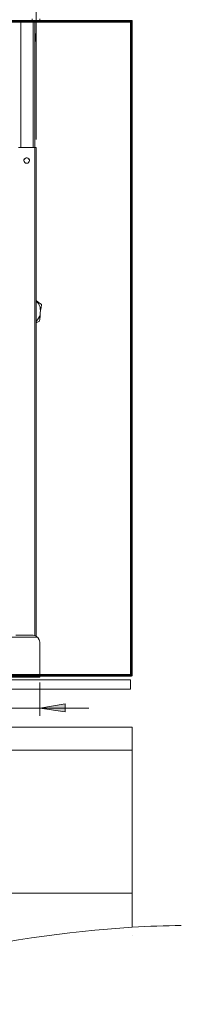
# Model space of a CAD drawing. Units: inches. Extents: x 24 to 1155, y 13 to 820.
# Drawn here: x 391 to 450, y 153 to 515 of the extents above; entities that cross this region are included whole.
import ezdxf

# ---------------------------------------------------------------- set-up
doc = ezdxf.new("R2010")
doc.units = ezdxf.units.IN
doc.header["$MEASUREMENT"] = 0
doc.layers.add('Lager 1', color=7, linetype='Continuous')

msp = doc.modelspace()

# ---------------------------------------------------------------- hatches: boundary and pattern name
at = {"layer": 'Lager 1', "true_color": 0xffffff}
h = msp.add_hatch(color=7, dxfattribs=at)
h.dxf.hatch_style = 2
h.paths.add_polyline_path([(398.02, 261.92), (407.42, 263.42), (407.42, 260.52)])
h.paths.add_polyline_path([(239.32, 261.92), (229.92, 260.52), (229.92, 263.42)])

# ---------------------------------------------------------------- linework, layer by layer
at = {"layer": 'Lager 1', "color": 7, "lineweight": 18, "true_color": 0xffffff}
for points in [[(396.72, 470.92), (396.72, 629.52)], [(395.22, 514.72), (242.12, 514.72)], [(390.72, 514.62), (390.62, 514.62), (390.52, 514.62), (390.42, 514.62), (390.32, 514.62), (390.22, 514.62), (390.12, 514.62)], [(396.02, 514.62), (390.72, 514.62)], [(391.12, 514.62), (391.12, 468.02)], [(395.22, 514.72), (395.22, 515.32)], [(398.02, 514.72), (397.92, 514.72), (397.82, 514.72), (397.52, 514.72), (397.22, 514.72), (396.72, 514.72), (396.22, 514.72), (395.72, 514.72), (395.22, 514.72)], [(395.62, 468.02), (395.62, 514.62)], [(396.52, 514.62), (396.52, 514.62), (396.42, 514.62), (396.32, 514.62), (396.22, 514.62), (396.12, 514.62), (396.02, 514.62)], [(396.22, 514.62), (396.22, 468.02)], [(396.22, 514.62), (396.22, 514.62), (396.72, 514.62), (397.22, 514.62), (397.52, 514.62), (397.82, 514.62), (397.92, 514.62), (398.02, 514.62)], [(396.22, 514.62), (396.22, 514.62), (396.32, 514.62), (396.42, 514.62), (396.52, 514.62)], [(396.52, 514.62), (396.52, 514.62)], [(398.02, 514.72), (398.02, 515.32)], [(398.02, 514.62), (398.02, 514.72)], [(396.42, 509.72), (396.22, 509.92)], [(396.22, 507.02), (396.42, 507.22)], [(396.42, 509.72), (396.42, 509.72), (396.42, 509.62), (396.42, 509.52), (396.42, 509.22), (396.42, 508.92), (396.42, 508.62), (396.42, 508.22), (396.42, 507.92), (396.42, 507.62), (396.42, 507.32), (396.42, 507.22)], [(390.22, 468.02), (396.22, 468.02)], [(396.22, 288.52), (396.22, 468.02)], [(396.22, 468.02), (396.32, 468.02), (396.42, 468.02), (396.52, 468.02), (396.62, 468.02), (396.72, 468.02)], [(396.72, 468.02), (396.72, 288.22)], [(394.22, 463.22), (394.22, 463.32), (394.12, 463.62), (393.92, 463.92), (393.72, 464.12), (393.42, 464.22), (393.02, 464.22), (392.72, 464.12), (392.52, 463.92), (392.32, 463.62), (392.22, 463.32), (392.22, 463.22)], [(393.22, 464.22), (393.52, 464.12), (393.82, 464.02), (394.02, 463.82), (394.22, 463.52), (394.22, 463.12), (394.12, 462.82), (393.92, 462.52), (393.72, 462.32), (393.42, 462.22), (393.02, 462.22), (392.72, 462.32), (392.52, 462.52), (392.32, 462.82), (392.22, 463.12), (392.22, 463.52), (392.42, 463.82), (392.62, 464.02), (392.92, 464.12), (393.22, 464.22)], [(396.72, 411.72), (397.42, 411.22), (398.62, 410.32)], [(398.22, 407.22), (398.32, 407.92), (398.22, 408.72), (398.12, 409.32), (397.82, 410.02), (397.52, 410.62), (397.12, 411.22), (396.72, 411.62)], [(398.22, 407.22), (398.32, 408.12), (398.52, 409.22), (398.62, 410.32)], [(398.22, 407.22), (398.32, 408.12), (398.52, 409.22), (398.62, 410.32)], [(398.62, 410.32), (398.62, 410.32)], [(396.72, 404.02), (396.82, 404.12), (397.22, 404.62), (397.62, 405.22), (397.92, 405.92), (398.12, 406.52), (398.22, 407.22)], [(397.92, 404.12), (398.02, 404.92), (398.12, 406.02), (398.22, 407.22)], [(397.92, 404.12), (398.02, 404.92), (398.12, 406.12), (398.22, 407.22)], [(397.92, 404.12), (396.72, 403.62)], [(397.92, 404.12), (396.72, 403.62)], [(397.92, 404.12), (397.92, 404.12)], [(240.22, 288.02), (397.12, 288.02)], [(395.22, 288.72), (389.22, 288.72)], [(395.22, 288.72), (395.22, 288.72)], [(395.22, 288.72), (395.22, 288.72)], [(397.12, 288.02), (397.12, 288.02), (396.52, 288.42), (396.12, 288.62), (395.62, 288.72), (395.22, 288.72)], [(397.12, 288.02), (397.32, 287.82), (397.52, 287.52), (397.62, 287.32), (397.82, 287.02), (397.92, 286.82), (397.92, 286.52), (398.02, 286.22), (398.02, 285.92)], [(398.02, 274.12), (398.02, 285.92)], [(239.32, 274.12), (398.02, 274.12)], [(239.32, 273.22), (398.02, 273.22)], [(242.12, 273.72), (395.22, 273.72)], [(242.12, 273.32), (395.22, 273.32)], [(395.22, 273.72), (395.72, 273.72), (396.22, 273.72), (396.72, 273.72), (397.22, 273.72), (397.52, 273.72), (397.82, 273.72), (397.92, 273.72), (398.02, 273.72)], [(395.22, 273.72), (395.22, 273.32)], [(395.22, 273.32), (395.72, 273.32), (396.22, 273.32), (396.72, 273.32), (397.22, 273.32), (397.52, 273.32), (397.82, 273.32), (397.92, 273.32), (398.02, 273.32)], [(398.02, 273.72), (398.02, 273.72), (398.02, 273.82), (398.02, 273.92), (398.02, 274.02), (398.02, 274.12)], [(398.02, 273.32), (398.02, 273.72)], [(398.02, 273.22), (398.02, 273.32)], [(398.02, 271.32), (398.02, 259.12)], [(239.32, 261.92), (398.02, 261.92)], [(398.02, 261.92), (407.42, 263.42), (407.42, 260.52), (398.02, 261.92)], [(398.02, 261.92), (416.02, 261.92)]]:
    msp.add_lwpolyline(points, dxfattribs=at)
at = {"layer": 'Lager 1', "color": 250, "lineweight": 18, "true_color": 0x383838}
for points in [[(205.22, 514.72), (432.02, 514.72)], [(319.22, 514.12), (431.42, 514.12)], [(431.42, 514.12), (431.42, 274.32)], [(432.02, 514.72), (432.02, 273.72)], [(205.22, 273.72), (432.02, 273.72)], [(205.82, 272.32), (431.42, 272.32)], [(319.22, 274.32), (431.42, 274.32)], [(431.42, 272.32), (431.42, 268.92)], [(205.82, 268.92), (431.42, 268.92)], [(205.22, 254.92), (432.02, 254.92)], [(432.02, 254.92), (432.02, 181.32)], [(205.22, 246.42), (432.02, 246.42)], [(205.22, 193.92), (432.02, 193.92)], [(432.02, 178.22), (432.02, 178.22)]]:
    msp.add_lwpolyline(points, dxfattribs=at)
at = {"layer": 'Lager 1', "color": 7, "lineweight": 35, "true_color": 0xffffff}
msp.add_lwpolyline([(431.77, 273.74), (318.67, 273.74), (318.67, 514.64), (431.77, 514.64), (431.77, 273.74)], dxfattribs=at)
at = {"layer": 'Lager 1', "lineweight": 0}
msp.add_lwpolyline([(398.02, 261.92), (407.42, 263.42), (407.42, 260.52)], dxfattribs=at)
at = {"layer": 'Lager 1', "color": 7, "lineweight": 18, "true_color": 0xffffff}
for points, knots in [([(394.22, 514.72), (394.22, 514.72), (394.12, 514.72), (394.12, 514.72), (394.12, 514.72), (394.02, 514.72), (394.02, 514.72), (394.02, 514.72), (393.72, 514.72), (393.72, 514.72), (393.72, 514.72), (393.52, 514.72), (393.52, 514.72), (393.52, 514.72), (393.12, 514.72), (393.12, 514.72), (393.12, 514.72), (392.82, 514.72), (392.82, 514.72), (392.82, 514.72), (392.52, 514.72), (392.52, 514.72), (392.52, 514.72), (392.22, 514.72), (392.22, 514.72), (392.22, 514.72), (392.02, 514.72), (392.02, 514.72), (392.02, 514.72), (391.92, 514.72), (391.92, 514.72), (391.92, 514.72), (392.02, 514.72), (392.02, 514.72), (392.02, 514.72), (392.22, 514.72), (392.22, 514.72), (392.22, 514.72), (392.52, 514.72), (392.52, 514.72), (392.52, 514.72), (392.82, 514.72), (392.82, 514.72), (392.82, 514.72), (393.12, 514.72), (393.12, 514.72), (393.12, 514.72), (393.52, 514.72), (393.52, 514.72), (393.52, 514.72), (393.72, 514.72), (393.72, 514.72), (393.72, 514.72), (394.02, 514.72), (394.02, 514.72), (394.02, 514.72), (394.12, 514.72), (394.12, 514.72), (394.12, 514.72), (394.22, 514.72), (394.22, 514.72)], [0, 0, 0, 0, 1, 1, 1, 2, 2, 2, 3, 3, 3, 4, 4, 4, 5, 5, 5, 6, 6, 6, 7, 7, 7, 8, 8, 8, 9, 9, 9, 10, 10, 10, 11, 11, 11, 12, 12, 12, 13, 13, 13, 14, 14, 14, 15, 15, 15, 16, 16, 16, 17, 17, 17, 18, 18, 18, 19, 19, 19, 20, 20, 20, 20]), ([(395.22, 273.32), (395.22, 273.32), (394.82, 273.32), (394.82, 273.32), (394.82, 273.32), (394.52, 273.32), (394.52, 273.32), (394.52, 273.32), (394.22, 273.32), (394.22, 273.32), (394.22, 273.32), (394.02, 273.32), (394.02, 273.32), (394.02, 273.32), (393.92, 273.32), (393.92, 273.32), (393.92, 273.32), (394.02, 273.32), (394.02, 273.32), (394.02, 273.32), (394.22, 273.32), (394.22, 273.32), (394.22, 273.32), (394.52, 273.32), (394.52, 273.32), (394.52, 273.32), (394.82, 273.32), (394.82, 273.32), (394.82, 273.32), (395.22, 273.32), (395.22, 273.32), (395.22, 273.32), (395.52, 273.32), (395.52, 273.32), (395.52, 273.32), (395.92, 273.32), (395.92, 273.32), (395.92, 273.32), (396.12, 273.32), (396.12, 273.32), (396.12, 273.32), (396.32, 273.32), (396.32, 273.32), (396.32, 273.32), (396.42, 273.32), (396.42, 273.32), (396.42, 273.32), (396.32, 273.32), (396.32, 273.32), (396.32, 273.32), (396.12, 273.32), (396.12, 273.32), (396.12, 273.32), (395.92, 273.32), (395.92, 273.32), (395.92, 273.32), (395.52, 273.32), (395.52, 273.32), (395.52, 273.32), (395.22, 273.32), (395.22, 273.32)], [0, 0, 0, 0, 1, 1, 1, 2, 2, 2, 3, 3, 3, 4, 4, 4, 5, 5, 5, 6, 6, 6, 7, 7, 7, 8, 8, 8, 9, 9, 9, 10, 10, 10, 11, 11, 11, 12, 12, 12, 13, 13, 13, 14, 14, 14, 15, 15, 15, 16, 16, 16, 17, 17, 17, 18, 18, 18, 19, 19, 19, 20, 20, 20, 20]), ([(432.02, 181.32), (407.89, 179.86), (382.44, 176.15), (356.48, 170.02), (356.48, 170.02), (349.19, 168.29), (349.19, 168.29), (294, 155.25), (241.12, 153), (197.86, 159.85)], [0, 0, 0, 0, 1, 1, 1, 2, 2, 2, 3, 3, 3, 3])]:
    msp.add_open_spline(points, degree=3, knots=knots, dxfattribs=at)
msp.add_open_spline([(450.09, 182), (444.16, 181.92), (438.13, 181.69), (432.02, 181.32)], degree=3, dxfattribs=at)

doc.saveas('drawing.dxf')
